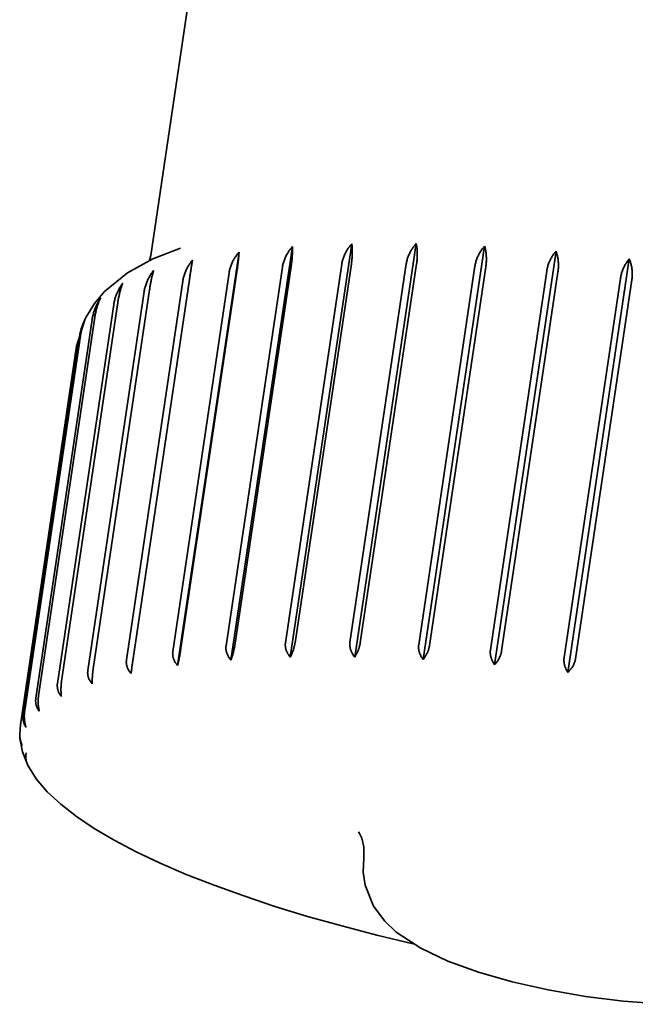
# Model space of a CAD drawing. Extents: x 214 to 1934, y 111 to 2839.
# Drawn here: x 1444 to 1449, y 1141 to 1149 of the extents above; entities that cross this region are included whole.
import ezdxf

# ---------------------------------------------------------------- set-up
doc = ezdxf.new("R2010")
doc.units = 0
doc.header["$LTSCALE"] = 10
doc.layers.add('Sichtbar (ISO)', color=7, linetype='Continuous', lineweight=35)

msp = doc.modelspace()

# ---------------------------------------------------------------- linework, layer by layer
at = {"layer": 'Sichtbar (ISO)'}
for p, q in [((1445.4078, 1150.4125), (1444.9187, 1147.1208)), ((1445.589, 1143.7431), (1446.1018, 1147.1948)), ((1446.0844, 1143.7667), (1446.5972, 1147.2184)), ((1446.6219, 1143.7681), (1447.1348, 1147.2198)), ((1447.1932, 1143.7471), (1447.7061, 1147.1989)), ((1447.7892, 1143.7043), (1448.3021, 1147.156)), ((1444.9077, 1147.0792), (1444.9187, 1147.1208)), ((1445.1436, 1143.6976), (1445.6565, 1147.1494)), ((1448.4006, 1143.6402), (1448.9134, 1147.0919)), ((1445.548, 1143.8604), (1446.018, 1147.0237)), ((1446.091, 1147.029), (1445.621, 1143.8657)), ((1446.0436, 1143.8858), (1446.5136, 1147.049)), ((1446.5938, 1147.051), (1446.1238, 1143.8877)), ((1446.5823, 1143.8887), (1447.0523, 1147.052)), ((1447.1383, 1147.0505), (1446.6683, 1143.8872)), ((1447.1556, 1143.8693), (1447.6256, 1147.0326)), ((1447.7161, 1147.0276), (1447.2461, 1143.8643)), ((1447.7544, 1143.8277), (1448.2244, 1146.991)), ((1445.242, 1146.9196), (1444.772, 1143.7563)), ((1445.1034, 1143.813), (1445.5734, 1146.9763)), ((1445.6381, 1146.985), (1445.1681, 1143.8217)), ((1448.3181, 1146.9827), (1447.8481, 1143.8194)), ((1448.3694, 1143.7647), (1448.8394, 1146.928)), ((1448.9347, 1146.9164), (1448.4647, 1143.7531)), ((1444.9091, 1146.8338), (1444.4391, 1143.6705)), ((1444.7166, 1143.7444), (1445.1866, 1146.9077)), ((1444.3939, 1143.6556), (1444.8639, 1146.8189)), ((1444.1403, 1143.5481), (1444.6103, 1146.7114)), ((1444.6446, 1146.7291), (1444.1746, 1143.5658)), ((1443.9599, 1143.4235), (1444.4299, 1146.5868)), ((1444.4527, 1146.607), (1443.9827, 1143.4437)), ((1444.3678, 1146.5843), (1444.3008, 1146.3641)), ((1443.8553, 1143.2838), (1444.3253, 1146.4471)), ((1444.3364, 1146.4695), (1443.8664, 1143.3062)), ((1444.3008, 1146.3641), (1443.8308, 1143.2009)), ((1443.8308, 1143.2009), (1443.8255, 1143.1265)), ((1443.8904, 1142.8704), (1443.8923, 1142.8667))]:
    msp.add_line(p, q, dxfattribs=at)
at = {"layer": 'Sichtbar (ISO)', "flags": 128}
for points in [[(1445.167, 1147.182), (1444.9355, 1147.0922), (1444.7244, 1146.9767), (1444.5338, 1146.8209), (1444.4495, 1146.7212), (1444.3777, 1146.6045)], [(1446.018, 1147.0237), (1446.0193, 1147.0312), (1446.0208, 1147.0389), (1446.0225, 1147.0465), (1446.0245, 1147.0543), (1446.0267, 1147.062), (1446.0292, 1147.0698), (1446.0318, 1147.0775), (1446.0347, 1147.0853), (1446.0378, 1147.093), (1446.041, 1147.1006), (1446.0444, 1147.1082), (1446.048, 1147.1156), (1446.0517, 1147.123), (1446.0556, 1147.1303), (1446.0597, 1147.1374), (1446.0638, 1147.1444), (1446.0681, 1147.1512), (1446.0725, 1147.1578), (1446.077, 1147.1642), (1446.0817, 1147.1704), (1446.0864, 1147.1766), (1446.0914, 1147.1827), (1446.0965, 1147.1888), (1446.1018, 1147.1948)], [(1446.1018, 1147.1948), (1446.102, 1147.1892), (1446.1022, 1147.1836), (1446.1023, 1147.1778), (1446.1024, 1147.172), (1446.1024, 1147.1662), (1446.1023, 1147.1602), (1446.1022, 1147.154), (1446.102, 1147.1476), (1446.1018, 1147.141), (1446.1015, 1147.1342), (1446.1011, 1147.1272), (1446.1007, 1147.1201), (1446.1002, 1147.1128), (1446.0996, 1147.1055), (1446.099, 1147.098), (1446.0984, 1147.0904), (1446.0976, 1147.0828), (1446.0969, 1147.0752), (1446.096, 1147.0674), (1446.0951, 1147.0597), (1446.0942, 1147.052), (1446.0932, 1147.0443), (1446.0921, 1147.0366), (1446.091, 1147.029)], [(1446.5136, 1147.049), (1446.5149, 1147.0566), (1446.5164, 1147.0642), (1446.5181, 1147.0719), (1446.5201, 1147.0796), (1446.5223, 1147.0873), (1446.5248, 1147.095), (1446.5274, 1147.1027), (1446.5303, 1147.1104), (1446.5333, 1147.118), (1446.5365, 1147.1256), (1446.5399, 1147.1331), (1446.5435, 1147.1405), (1446.5473, 1147.1478), (1446.5511, 1147.155), (1446.5552, 1147.162), (1446.5593, 1147.1689), (1446.5636, 1147.1756), (1446.568, 1147.1821), (1446.5725, 1147.1884), (1446.5771, 1147.1945), (1446.5818, 1147.2006), (1446.5868, 1147.2066), (1446.5919, 1147.2125), (1446.5972, 1147.2184)], [(1446.5972, 1147.2184), (1446.5979, 1147.213), (1446.5986, 1147.2074), (1446.5992, 1147.2016), (1446.5997, 1147.1956), (1446.6002, 1147.1893), (1446.6006, 1147.1828), (1446.601, 1147.1761), (1446.6012, 1147.1694), (1446.6014, 1147.1625), (1446.6015, 1147.1556), (1446.6016, 1147.1487), (1446.6015, 1147.1417), (1446.6014, 1147.1349), (1446.6012, 1147.128), (1446.6008, 1147.1209), (1446.6004, 1147.1135), (1446.5998, 1147.1058), (1446.5992, 1147.0981), (1446.5985, 1147.0902), (1446.5977, 1147.0822), (1446.5968, 1147.0743), (1446.5959, 1147.0664), (1446.5949, 1147.0586), (1446.5938, 1147.051)], [(1447.0523, 1147.052), (1447.0535, 1147.0596), (1447.055, 1147.0672), (1447.0568, 1147.0748), (1447.0587, 1147.0825), (1447.0609, 1147.0902), (1447.0634, 1147.0979), (1447.066, 1147.1056), (1447.0688, 1147.1132), (1447.0718, 1147.1208), (1447.075, 1147.1283), (1447.0784, 1147.1357), (1447.0819, 1147.143), (1447.0856, 1147.1503), (1447.0894, 1147.1574), (1447.0934, 1147.1643), (1447.0975, 1147.1711), (1447.1017, 1147.1777), (1447.106, 1147.1841), (1447.1104, 1147.1904), (1447.115, 1147.1964), (1447.1197, 1147.2023), (1447.1245, 1147.2082), (1447.1296, 1147.214), (1447.1348, 1147.2198)], [(1447.1348, 1147.2198), (1447.136, 1147.2142), (1447.1372, 1147.2085), (1447.1382, 1147.2026), (1447.1393, 1147.1964), (1447.1402, 1147.19), (1447.1411, 1147.1834), (1447.1418, 1147.1766), (1447.1425, 1147.1698), (1447.1431, 1147.1628), (1447.1436, 1147.1558), (1447.144, 1147.1488), (1447.1442, 1147.1418), (1447.1444, 1147.1348), (1447.1444, 1147.1279), (1447.1443, 1147.1207), (1447.1441, 1147.1132), (1447.1437, 1147.1056), (1447.1433, 1147.0977), (1447.1427, 1147.0898), (1447.142, 1147.0818), (1447.1413, 1147.0738), (1447.1404, 1147.0659), (1447.1394, 1147.0581), (1447.1383, 1147.0505)], [(1447.6256, 1147.0326), (1447.6268, 1147.0401), (1447.6283, 1147.0477), (1447.63, 1147.0554), (1447.632, 1147.063), (1447.6341, 1147.0707), (1447.6365, 1147.0783), (1447.6391, 1147.086), (1447.6418, 1147.0936), (1447.6448, 1147.1011), (1447.6479, 1147.1085), (1447.6512, 1147.1159), (1447.6546, 1147.1232), (1447.6582, 1147.1303), (1447.6619, 1147.1374), (1447.6658, 1147.1442), (1447.6698, 1147.1509), (1447.6739, 1147.1575), (1447.6781, 1147.1638), (1447.6824, 1147.1699), (1447.6868, 1147.1759), (1447.6914, 1147.1817), (1447.6961, 1147.1875), (1447.701, 1147.1932), (1447.7061, 1147.1989)], [(1447.7061, 1147.1989), (1447.7079, 1147.1929), (1447.7095, 1147.1868), (1447.7111, 1147.1807), (1447.7125, 1147.1745), (1447.7138, 1147.1684), (1447.715, 1147.1621), (1447.7161, 1147.1555), (1447.7171, 1147.1488), (1447.718, 1147.1419), (1447.7188, 1147.1348), (1447.7194, 1147.1276), (1447.7199, 1147.1202), (1447.7203, 1147.1128), (1447.7206, 1147.1052), (1447.7207, 1147.0975), (1447.7207, 1147.0898), (1447.7206, 1147.082), (1447.7204, 1147.0742), (1447.72, 1147.0663), (1447.7195, 1147.0585), (1447.7189, 1147.0507), (1447.7181, 1147.043), (1447.7172, 1147.0353), (1447.7161, 1147.0276)], [(1448.2244, 1146.991), (1448.2257, 1146.9986), (1448.2271, 1147.0061), (1448.2288, 1147.0138), (1448.2307, 1147.0214), (1448.2328, 1147.029), (1448.2351, 1147.0367), (1448.2376, 1147.0443), (1448.2403, 1147.0518), (1448.2432, 1147.0593), (1448.2462, 1147.0667), (1448.2493, 1147.074), (1448.2527, 1147.0813), (1448.2561, 1147.0884), (1448.2597, 1147.0953), (1448.2635, 1147.1021), (1448.2673, 1147.1088), (1448.2712, 1147.1152), (1448.2753, 1147.1215), (1448.2794, 1147.1275), (1448.2836, 1147.1334), (1448.288, 1147.1391), (1448.2925, 1147.1448), (1448.2972, 1147.1504), (1448.3021, 1147.156)], [(1448.3021, 1147.156), (1448.3042, 1147.1501), (1448.3062, 1147.1442), (1448.3082, 1147.138), (1448.31, 1147.1315), (1448.3118, 1147.1248), (1448.3134, 1147.118), (1448.315, 1147.111), (1448.3164, 1147.1039), (1448.3177, 1147.0967), (1448.3188, 1147.0894), (1448.3198, 1147.0822), (1448.3206, 1147.075), (1448.3213, 1147.0679), (1448.3218, 1147.0609), (1448.3221, 1147.0535), (1448.3223, 1147.0459), (1448.3223, 1147.0381), (1448.3221, 1147.0302), (1448.3218, 1147.0222), (1448.3214, 1147.0141), (1448.3208, 1147.0061), (1448.32, 1146.9982), (1448.3191, 1146.9903), (1448.3181, 1146.9827)], [(1445.1866, 1146.9077), (1445.1879, 1146.9153), (1445.1894, 1146.9229), (1445.1911, 1146.9306), (1445.1931, 1146.9384), (1445.1952, 1146.9462), (1445.1976, 1146.9541), (1445.2002, 1146.9619), (1445.203, 1146.9698), (1445.206, 1146.9776), (1445.2091, 1146.9854), (1445.2125, 1146.9931), (1445.216, 1147.0007), (1445.2196, 1147.0083), (1445.2234, 1147.0157), (1445.2273, 1147.0231), (1445.2313, 1147.0302), (1445.2355, 1147.0373), (1445.2398, 1147.0441), (1445.2442, 1147.0508), (1445.2486, 1147.0572), (1445.2532, 1147.0637), (1445.258, 1147.07), (1445.263, 1147.0764), (1445.2682, 1147.0828)], [(1445.2682, 1147.0828), (1445.2673, 1147.0776), (1445.2663, 1147.0724), (1445.2654, 1147.0668), (1445.2644, 1147.0611), (1445.2634, 1147.0551), (1445.2623, 1147.0488), (1445.2613, 1147.0425), (1445.2602, 1147.0359), (1445.2591, 1147.0293), (1445.258, 1147.0226), (1445.2569, 1147.0159), (1445.2558, 1147.0092), (1445.2548, 1147.0025), (1445.2537, 1146.9958), (1445.2526, 1146.9888), (1445.2515, 1146.9815), (1445.2503, 1146.974), (1445.2491, 1146.9664), (1445.2479, 1146.9585), (1445.2467, 1146.9507), (1445.2455, 1146.9428), (1445.2443, 1146.9349), (1445.2432, 1146.9272), (1445.242, 1146.9196)], [(1445.5734, 1146.9763), (1445.5746, 1146.9839), (1445.5761, 1146.9916), (1445.5779, 1146.9995), (1445.5799, 1147.0074), (1445.5821, 1147.0154), (1445.5844, 1147.0234), (1445.587, 1147.0312), (1445.5898, 1147.039), (1445.5927, 1147.0466), (1445.5957, 1147.0539), (1445.5988, 1147.061), (1445.6022, 1147.068), (1445.6058, 1147.0751), (1445.6097, 1147.0823), (1445.6138, 1147.0895), (1445.6181, 1147.0967), (1445.6225, 1147.1038), (1445.6271, 1147.1109), (1445.6319, 1147.1178), (1445.6367, 1147.1245), (1445.6416, 1147.1311), (1445.6465, 1147.1374), (1445.6514, 1147.1435), (1445.6565, 1147.1494)], [(1445.6565, 1147.1494), (1445.6561, 1147.1439), (1445.6557, 1147.1383), (1445.6553, 1147.1327), (1445.6549, 1147.127), (1445.6544, 1147.1212), (1445.6539, 1147.1153), (1445.6533, 1147.1092), (1445.6527, 1147.1029), (1445.6521, 1147.0964), (1445.6514, 1147.0896), (1445.6506, 1147.0827), (1445.6499, 1147.0757), (1445.649, 1147.0685), (1445.6482, 1147.0612), (1445.6473, 1147.0537), (1445.6464, 1147.0462), (1445.6454, 1147.0387), (1445.6445, 1147.031), (1445.6435, 1147.0233), (1445.6424, 1147.0157), (1445.6414, 1147.008), (1445.6403, 1147.0003), (1445.6392, 1146.9926), (1445.6381, 1146.985)], [(1448.8394, 1146.928), (1448.8406, 1146.9355), (1448.8421, 1146.9431), (1448.8437, 1146.9507), (1448.8456, 1146.9583), (1448.8476, 1146.9659), (1448.8498, 1146.9735), (1448.8522, 1146.9811), (1448.8548, 1146.9886), (1448.8575, 1146.9961), (1448.8604, 1147.0035), (1448.8634, 1147.0107), (1448.8666, 1147.0179), (1448.8699, 1147.025), (1448.8733, 1147.0319), (1448.8769, 1147.0386), (1448.8805, 1147.0452), (1448.8843, 1147.0516), (1448.8881, 1147.0578), (1448.892, 1147.0638), (1448.896, 1147.0696), (1448.9001, 1147.0752), (1448.9044, 1147.0809), (1448.9088, 1147.0864), (1448.9134, 1147.0919)], [(1448.9134, 1147.0919), (1448.9159, 1147.0859), (1448.9183, 1147.0798), (1448.9206, 1147.0734), (1448.9228, 1147.0668), (1448.9249, 1147.06), (1448.9269, 1147.053), (1448.9288, 1147.0458), (1448.9305, 1147.0386), (1448.9321, 1147.0313), (1448.9335, 1147.024), (1448.9348, 1147.0166), (1448.9358, 1147.0093), (1448.9367, 1147.0022), (1448.9374, 1146.995), (1448.9379, 1146.9876), (1448.9382, 1146.9799), (1448.9383, 1146.9721), (1448.9383, 1146.9641), (1448.9381, 1146.956), (1448.9378, 1146.9479), (1448.9373, 1146.9399), (1448.9366, 1146.9319), (1448.9357, 1146.9241), (1448.9347, 1146.9164)], [(1444.8639, 1146.8189), (1444.8652, 1146.8265), (1444.8666, 1146.8342), (1444.8683, 1146.8419), (1444.8703, 1146.8497), (1444.8724, 1146.8576), (1444.8747, 1146.8655), (1444.8773, 1146.8734), (1444.88, 1146.8813), (1444.8829, 1146.8892), (1444.886, 1146.897), (1444.8892, 1146.9048), (1444.8926, 1146.9125), (1444.8961, 1146.9202), (1444.8998, 1146.9277), (1444.9036, 1146.9352), (1444.9075, 1146.9424), (1444.9115, 1146.9496), (1444.9156, 1146.9566), (1444.9198, 1146.9633), (1444.9241, 1146.9699), (1444.9286, 1146.9765), (1444.9332, 1146.983), (1444.938, 1146.9895), (1444.943, 1146.996)], [(1444.943, 1146.996), (1444.9415, 1146.9907), (1444.94, 1146.9853), (1444.9385, 1146.9798), (1444.937, 1146.9742), (1444.9355, 1146.9686), (1444.9341, 1146.9629), (1444.9326, 1146.9569), (1444.9312, 1146.9507), (1444.9297, 1146.9443), (1444.9282, 1146.9376), (1444.9267, 1146.9308), (1444.9253, 1146.9239), (1444.9238, 1146.9168), (1444.9223, 1146.9096), (1444.9209, 1146.9022), (1444.9195, 1146.8948), (1444.918, 1146.8873), (1444.9167, 1146.8797), (1444.9153, 1146.8721), (1444.914, 1146.8644), (1444.9127, 1146.8567), (1444.9115, 1146.8491), (1444.9103, 1146.8414), (1444.9091, 1146.8338)], [(1444.6103, 1146.7114), (1444.6116, 1146.719), (1444.613, 1146.7267), (1444.6147, 1146.7347), (1444.6166, 1146.7427), (1444.6186, 1146.7508), (1444.6209, 1146.7589), (1444.6233, 1146.7669), (1444.6258, 1146.7748), (1444.6285, 1146.7826), (1444.6313, 1146.7902), (1444.6341, 1146.7975), (1444.6372, 1146.8047), (1444.6405, 1146.8121), (1444.644, 1146.8196), (1444.6477, 1146.8271), (1444.6516, 1146.8346), (1444.6556, 1146.8421), (1444.6598, 1146.8495), (1444.664, 1146.8569), (1444.6684, 1146.864), (1444.6728, 1146.871), (1444.6772, 1146.8777), (1444.6816, 1146.8842), (1444.6861, 1146.8906)], [(1444.6861, 1146.8906), (1444.6841, 1146.8855), (1444.6821, 1146.8804), (1444.6801, 1146.875), (1444.6781, 1146.8693), (1444.6761, 1146.8634), (1444.6741, 1146.8573), (1444.672, 1146.8511), (1444.67, 1146.8446), (1444.6681, 1146.8381), (1444.6662, 1146.8315), (1444.6643, 1146.8249), (1444.6625, 1146.8183), (1444.6608, 1146.8116), (1444.6592, 1146.805), (1444.6576, 1146.7981), (1444.656, 1146.7908), (1444.6544, 1146.7834), (1444.6528, 1146.7757), (1444.6513, 1146.768), (1444.6498, 1146.7601), (1444.6484, 1146.7523), (1444.6471, 1146.7444), (1444.6458, 1146.7367), (1444.6446, 1146.7291)], [(1444.4299, 1146.5868), (1444.4311, 1146.5944), (1444.4325, 1146.6021), (1444.4341, 1146.6099), (1444.4359, 1146.6177), (1444.4379, 1146.6257), (1444.4401, 1146.6337), (1444.4425, 1146.6417), (1444.445, 1146.6497), (1444.4476, 1146.6577), (1444.4504, 1146.6657), (1444.4534, 1146.6737), (1444.4564, 1146.6816), (1444.4596, 1146.6894), (1444.4629, 1146.6971), (1444.4664, 1146.7048), (1444.4699, 1146.7123), (1444.4735, 1146.7197), (1444.4772, 1146.7269), (1444.481, 1146.7339), (1444.4848, 1146.7408), (1444.4888, 1146.7476), (1444.4929, 1146.7544), (1444.4972, 1146.7612), (1444.5016, 1146.768)], [(1444.5016, 1146.768), (1444.4989, 1146.7628), (1444.4963, 1146.7575), (1444.4938, 1146.7521), (1444.4913, 1146.7466), (1444.4889, 1146.741), (1444.4866, 1146.7354), (1444.4842, 1146.7294), (1444.4819, 1146.7233), (1444.4797, 1146.7169), (1444.4774, 1146.7104), (1444.4752, 1146.7036), (1444.4731, 1146.6967), (1444.4709, 1146.6897), (1444.4689, 1146.6825), (1444.4669, 1146.6752), (1444.465, 1146.6678), (1444.4631, 1146.6603), (1444.4614, 1146.6528), (1444.4597, 1146.6452), (1444.4581, 1146.6375), (1444.4566, 1146.6299), (1444.4552, 1146.6222), (1444.4539, 1146.6146), (1444.4527, 1146.607)], [(1444.3253, 1146.4471), (1444.3263, 1146.4532), (1444.3274, 1146.4593), (1444.3286, 1146.4655), (1444.3299, 1146.4718), (1444.3313, 1146.4781), (1444.3328, 1146.4845), (1444.3344, 1146.4909), (1444.3361, 1146.4973), (1444.3379, 1146.5037), (1444.3398, 1146.5102), (1444.3418, 1146.5167), (1444.3439, 1146.5231), (1444.346, 1146.5296), (1444.3483, 1146.536), (1444.3506, 1146.5424), (1444.3529, 1146.5487), (1444.3554, 1146.555), (1444.3579, 1146.5612), (1444.3604, 1146.5674), (1444.3631, 1146.5735), (1444.3657, 1146.5795), (1444.3684, 1146.5854), (1444.3712, 1146.5912), (1444.374, 1146.5969)], [(1444.3777, 1146.6045), (1444.3755, 1146.6), (1444.3733, 1146.5954), (1444.3711, 1146.5906), (1444.369, 1146.5857), (1444.3668, 1146.5806), (1444.3648, 1146.5754), (1444.3627, 1146.5701), (1444.3607, 1146.5647), (1444.3587, 1146.5591), (1444.3568, 1146.5535), (1444.3549, 1146.5478), (1444.3531, 1146.542), (1444.3513, 1146.5361), (1444.3496, 1146.5302), (1444.3479, 1146.5243), (1444.3463, 1146.5182), (1444.3448, 1146.5122), (1444.3434, 1146.5061), (1444.342, 1146.5), (1444.3407, 1146.4939), (1444.3395, 1146.4878), (1444.3384, 1146.4816), (1444.3373, 1146.4755), (1444.3364, 1146.4695)], [(1446.0844, 1143.7667), (1446.0808, 1143.771), (1446.0774, 1143.7753), (1446.0741, 1143.7798), (1446.0709, 1143.7844), (1446.0678, 1143.789), (1446.0648, 1143.7938), (1446.0621, 1143.7985), (1446.0594, 1143.8033), (1446.057, 1143.8081), (1446.0547, 1143.813), (1446.0526, 1143.8178), (1446.0508, 1143.8226), (1446.0491, 1143.8275), (1446.0476, 1143.8325), (1446.0463, 1143.8378), (1446.0451, 1143.8431), (1446.0442, 1143.8485), (1446.0434, 1143.8539), (1446.0429, 1143.8594), (1446.0426, 1143.8648), (1446.0425, 1143.8702), (1446.0426, 1143.8755), (1446.043, 1143.8807), (1446.0436, 1143.8858)], [(1446.1238, 1143.8877), (1446.123, 1143.8825), (1446.122, 1143.8772), (1446.121, 1143.8718), (1446.1198, 1143.8662), (1446.1185, 1143.8607), (1446.1172, 1143.8551), (1446.1158, 1143.8496), (1446.1143, 1143.8441), (1446.1128, 1143.8387), (1446.1113, 1143.8334), (1446.1097, 1143.8283), (1446.108, 1143.8234), (1446.1064, 1143.8184), (1446.1046, 1143.8135), (1446.1027, 1143.8086), (1446.1008, 1143.8037), (1446.0989, 1143.7988), (1446.0969, 1143.7939), (1446.0949, 1143.7892), (1446.0928, 1143.7845), (1446.0907, 1143.7799), (1446.0886, 1143.7753), (1446.0865, 1143.771), (1446.0844, 1143.7667)], [(1446.6219, 1143.7681), (1446.6185, 1143.7724), (1446.6151, 1143.7769), (1446.6119, 1143.7815), (1446.6088, 1143.7862), (1446.6057, 1143.7909), (1446.6029, 1143.7958), (1446.6001, 1143.8006), (1446.5976, 1143.8055), (1446.5952, 1143.8104), (1446.593, 1143.8154), (1446.5909, 1143.8202), (1446.5891, 1143.8251), (1446.5875, 1143.8301), (1446.586, 1143.8352), (1446.5848, 1143.8405), (1446.5837, 1143.8458), (1446.5828, 1143.8513), (1446.582, 1143.8568), (1446.5815, 1143.8623), (1446.5812, 1143.8677), (1446.5812, 1143.8731), (1446.5813, 1143.8785), (1446.5817, 1143.8837), (1446.5823, 1143.8887)], [(1446.6683, 1143.8872), (1446.6675, 1143.882), (1446.6665, 1143.8767), (1446.6654, 1143.8713), (1446.6641, 1143.8658), (1446.6627, 1143.8603), (1446.6612, 1143.8548), (1446.6596, 1143.8493), (1446.6579, 1143.8438), (1446.6562, 1143.8385), (1446.6544, 1143.8333), (1446.6525, 1143.8283), (1446.6506, 1143.8234), (1446.6486, 1143.8186), (1446.6465, 1143.8137), (1446.6443, 1143.8089), (1446.642, 1143.8041), (1446.6396, 1143.7993), (1446.6372, 1143.7946), (1446.6348, 1143.7899), (1446.6322, 1143.7853), (1446.6297, 1143.7808), (1446.6271, 1143.7765), (1446.6245, 1143.7722), (1446.6219, 1143.7681)], [(1447.1932, 1143.7471), (1447.1899, 1143.7516), (1447.1867, 1143.7562), (1447.1836, 1143.7609), (1447.1806, 1143.7657), (1447.1777, 1143.7705), (1447.175, 1143.7754), (1447.1724, 1143.7804), (1447.1699, 1143.7854), (1447.1676, 1143.7904), (1447.1655, 1143.7954), (1447.1636, 1143.8003), (1447.1618, 1143.8052), (1447.1603, 1143.8103), (1447.1589, 1143.8155), (1447.1577, 1143.8208), (1447.1567, 1143.8262), (1447.1558, 1143.8317), (1447.1552, 1143.8372), (1447.1547, 1143.8427), (1447.1544, 1143.8482), (1447.1544, 1143.8537), (1447.1546, 1143.859), (1447.155, 1143.8642), (1447.1556, 1143.8693)], [(1445.1436, 1143.6976), (1445.1401, 1143.7016), (1445.1368, 1143.7057), (1445.1335, 1143.71), (1445.1303, 1143.7143), (1445.1272, 1143.7187), (1445.1243, 1143.7232), (1445.1215, 1143.7278), (1445.1189, 1143.7324), (1445.1165, 1143.737), (1445.1143, 1143.7416), (1445.1122, 1143.7463), (1445.1104, 1143.7509), (1445.1087, 1143.7556), (1445.1072, 1143.7606), (1445.1059, 1143.7656), (1445.1048, 1143.7708), (1445.1039, 1143.7761), (1445.1032, 1143.7814), (1445.1026, 1143.7868), (1445.1023, 1143.7922), (1445.1022, 1143.7975), (1445.1024, 1143.8028), (1445.1028, 1143.808), (1445.1034, 1143.813)], [(1445.1681, 1143.8217), (1445.1673, 1143.8165), (1445.1665, 1143.8112), (1445.1656, 1143.8057), (1445.1647, 1143.8001), (1445.1637, 1143.7945), (1445.1627, 1143.7889), (1445.1617, 1143.7832), (1445.1607, 1143.7776), (1445.1597, 1143.7721), (1445.1587, 1143.7668), (1445.1577, 1143.7615), (1445.1567, 1143.7565), (1445.1556, 1143.7514), (1445.1546, 1143.7463), (1445.1535, 1143.7413), (1445.1524, 1143.7362), (1445.1513, 1143.7311), (1445.1502, 1143.7261), (1445.1491, 1143.7211), (1445.148, 1143.7162), (1445.1469, 1143.7114), (1445.1458, 1143.7067), (1445.1447, 1143.7021), (1445.1436, 1143.6976)], [(1445.589, 1143.7431), (1445.5855, 1143.7472), (1445.582, 1143.7515), (1445.5787, 1143.7558), (1445.5755, 1143.7603), (1445.5724, 1143.7648), (1445.5694, 1143.7694), (1445.5666, 1143.7741), (1445.5639, 1143.7788), (1445.5615, 1143.7835), (1445.5592, 1143.7883), (1445.5571, 1143.793), (1445.5552, 1143.7977), (1445.5536, 1143.8025), (1445.5521, 1143.8075), (1445.5507, 1143.8127), (1445.5496, 1143.8179), (1445.5486, 1143.8233), (1445.5479, 1143.8287), (1445.5473, 1143.8341), (1445.547, 1143.8395), (1445.5469, 1143.8448), (1445.5471, 1143.8501), (1445.5474, 1143.8553), (1445.548, 1143.8604)], [(1445.621, 1143.8657), (1445.6202, 1143.8605), (1445.6194, 1143.8552), (1445.6184, 1143.8498), (1445.6173, 1143.8442), (1445.6162, 1143.8386), (1445.6151, 1143.833), (1445.6139, 1143.8274), (1445.6126, 1143.8219), (1445.6114, 1143.8164), (1445.6101, 1143.8111), (1445.6088, 1143.8059), (1445.6074, 1143.8009), (1445.6061, 1143.7959), (1445.6047, 1143.7909), (1445.6032, 1143.7859), (1445.6017, 1143.7809), (1445.6002, 1143.7759), (1445.5986, 1143.771), (1445.597, 1143.7661), (1445.5954, 1143.7613), (1445.5938, 1143.7566), (1445.5922, 1143.752), (1445.5906, 1143.7475), (1445.589, 1143.7431)], [(1447.2461, 1143.8643), (1447.2453, 1143.8592), (1447.2443, 1143.8539), (1447.243, 1143.8485), (1447.2417, 1143.843), (1447.2402, 1143.8376), (1447.2385, 1143.8321), (1447.2367, 1143.8266), (1447.2349, 1143.8212), (1447.2329, 1143.816), (1447.2308, 1143.8108), (1447.2287, 1143.8059), (1447.2265, 1143.8011), (1447.2242, 1143.7964), (1447.2218, 1143.7916), (1447.2193, 1143.7869), (1447.2166, 1143.7822), (1447.2139, 1143.7775), (1447.2111, 1143.7729), (1447.2082, 1143.7683), (1447.2053, 1143.7639), (1447.2023, 1143.7595), (1447.1993, 1143.7553), (1447.1963, 1143.7511), (1447.1932, 1143.7471)], [(1447.7892, 1143.7043), (1447.7861, 1143.7089), (1447.7831, 1143.7135), (1447.7802, 1143.7183), (1447.7774, 1143.7232), (1447.7747, 1143.7281), (1447.7721, 1143.7331), (1447.7697, 1143.7381), (1447.7674, 1143.7432), (1447.7652, 1143.7482), (1447.7633, 1143.7533), (1447.7615, 1143.7583), (1447.7599, 1143.7633), (1447.7585, 1143.7684), (1447.7572, 1143.7736), (1447.7561, 1143.779), (1447.7551, 1143.7844), (1447.7544, 1143.79), (1447.7538, 1143.7955), (1447.7534, 1143.8011), (1447.7532, 1143.8066), (1447.7532, 1143.8121), (1447.7534, 1143.8174), (1447.7538, 1143.8226), (1447.7544, 1143.8277)], [(1447.8481, 1143.8194), (1447.8472, 1143.8143), (1447.8461, 1143.809), (1447.8449, 1143.8036), (1447.8434, 1143.7982), (1447.8418, 1143.7927), (1447.84, 1143.7873), (1447.838, 1143.7819), (1447.836, 1143.7766), (1447.8338, 1143.7714), (1447.8315, 1143.7663), (1447.8292, 1143.7615), (1447.8268, 1143.7568), (1447.8242, 1143.7521), (1447.8215, 1143.7475), (1447.8186, 1143.7428), (1447.8157, 1143.7383), (1447.8126, 1143.7337), (1447.8095, 1143.7292), (1447.8062, 1143.7248), (1447.8029, 1143.7205), (1447.7995, 1143.7162), (1447.7961, 1143.7121), (1447.7927, 1143.7081), (1447.7892, 1143.7043)], [(1444.7553, 1143.631), (1444.7519, 1143.6349), (1444.7487, 1143.6388), (1444.7455, 1143.6429), (1444.7424, 1143.6471), (1444.7394, 1143.6514), (1444.7366, 1143.6558), (1444.734, 1143.6602), (1444.7314, 1143.6647), (1444.7291, 1143.6692), (1444.7269, 1143.6737), (1444.725, 1143.6783), (1444.7232, 1143.6828), (1444.7216, 1143.6875), (1444.7202, 1143.6923), (1444.7189, 1143.6973), (1444.7179, 1143.7025), (1444.717, 1143.7077), (1444.7163, 1143.713), (1444.7158, 1143.7183), (1444.7155, 1143.7236), (1444.7155, 1143.7289), (1444.7156, 1143.7342), (1444.716, 1143.7394), (1444.7166, 1143.7444)], [(1444.772, 1143.7563), (1444.7713, 1143.7511), (1444.7705, 1143.7458), (1444.7697, 1143.7403), (1444.7689, 1143.7347), (1444.7681, 1143.729), (1444.7673, 1143.7234), (1444.7665, 1143.7177), (1444.7657, 1143.7121), (1444.765, 1143.7065), (1444.7642, 1143.7011), (1444.7635, 1143.6958), (1444.7628, 1143.6907), (1444.7622, 1143.6856), (1444.7615, 1143.6805), (1444.7608, 1143.6753), (1444.7602, 1143.6702), (1444.7595, 1143.6651), (1444.7589, 1143.66), (1444.7582, 1143.6549), (1444.7576, 1143.6499), (1444.757, 1143.645), (1444.7564, 1143.6403), (1444.7559, 1143.6356), (1444.7553, 1143.631)], [(1448.4006, 1143.6402), (1448.3977, 1143.6448), (1448.395, 1143.6496), (1448.3923, 1143.6544), (1448.3897, 1143.6594), (1448.3872, 1143.6644), (1448.3849, 1143.6694), (1448.3827, 1143.6745), (1448.3806, 1143.6796), (1448.3787, 1143.6847), (1448.3769, 1143.6899), (1448.3753, 1143.6949), (1448.3738, 1143.7), (1448.3725, 1143.7051), (1448.3714, 1143.7104), (1448.3704, 1143.7158), (1448.3696, 1143.7212), (1448.369, 1143.7268), (1448.3685, 1143.7324), (1448.3682, 1143.738), (1448.368, 1143.7435), (1448.3681, 1143.749), (1448.3683, 1143.7543), (1448.3688, 1143.7596), (1448.3694, 1143.7647)], [(1448.4647, 1143.7531), (1448.4638, 1143.748), (1448.4627, 1143.7427), (1448.4613, 1143.7374), (1448.4598, 1143.732), (1448.4581, 1143.7266), (1448.4561, 1143.7212), (1448.4541, 1143.7159), (1448.4518, 1143.7106), (1448.4495, 1143.7055), (1448.447, 1143.7005), (1448.4445, 1143.6957), (1448.4418, 1143.6911), (1448.439, 1143.6866), (1448.4361, 1143.682), (1448.4329, 1143.6775), (1448.4297, 1143.673), (1448.4263, 1143.6686), (1448.4229, 1143.6643), (1448.4193, 1143.66), (1448.4156, 1143.6558), (1448.4119, 1143.6517), (1448.4082, 1143.6477), (1448.4044, 1143.6439), (1448.4006, 1143.6402)], [(1444.4301, 1143.5443), (1444.4269, 1143.548), (1444.4238, 1143.5518), (1444.4208, 1143.5558), (1444.4179, 1143.5598), (1444.4151, 1143.564), (1444.4125, 1143.5682), (1444.4099, 1143.5725), (1444.4076, 1143.5769), (1444.4053, 1143.5813), (1444.4033, 1143.5857), (1444.4015, 1143.5902), (1444.3998, 1143.5946), (1444.3983, 1143.5992), (1444.397, 1143.604), (1444.3958, 1143.6089), (1444.3948, 1143.614), (1444.394, 1143.6191), (1444.3934, 1143.6244), (1444.393, 1143.6297), (1444.3927, 1143.6349), (1444.3927, 1143.6402), (1444.3929, 1143.6454), (1444.3933, 1143.6506), (1444.3939, 1143.6556)], [(1444.4391, 1143.6705), (1444.4384, 1143.6653), (1444.4377, 1143.66), (1444.437, 1143.6545), (1444.4363, 1143.6489), (1444.4356, 1143.6432), (1444.435, 1143.6375), (1444.4344, 1143.6318), (1444.4339, 1143.6262), (1444.4334, 1143.6206), (1444.4329, 1143.6151), (1444.4325, 1143.6098), (1444.4322, 1143.6047), (1444.4318, 1143.5995), (1444.4315, 1143.5944), (1444.4313, 1143.5892), (1444.431, 1143.584), (1444.4308, 1143.5788), (1444.4306, 1143.5736), (1444.4305, 1143.5685), (1444.4304, 1143.5635), (1444.4303, 1143.5585), (1444.4302, 1143.5537), (1444.4302, 1143.5489), (1444.4301, 1143.5443)], [(1444.1733, 1143.4388), (1444.1703, 1143.4424), (1444.1674, 1143.4461), (1444.1646, 1143.4499), (1444.1619, 1143.4538), (1444.1594, 1143.4578), (1444.1569, 1143.4619), (1444.1546, 1143.4661), (1444.1524, 1143.4704), (1444.1504, 1143.4747), (1444.1485, 1143.479), (1444.1468, 1143.4833), (1444.1453, 1143.4877), (1444.1439, 1143.4922), (1444.1427, 1143.4969), (1444.1417, 1143.5017), (1444.1408, 1143.5067), (1444.1401, 1143.5118), (1444.1396, 1143.517), (1444.1392, 1143.5222), (1444.139, 1143.5275), (1444.1391, 1143.5327), (1444.1393, 1143.5379), (1444.1397, 1143.5431), (1444.1403, 1143.5481)], [(1444.1746, 1143.5658), (1444.1739, 1143.5606), (1444.1732, 1143.5552), (1444.1726, 1143.5497), (1444.1721, 1143.5441), (1444.1716, 1143.5384), (1444.1711, 1143.5327), (1444.1707, 1143.527), (1444.1704, 1143.5213), (1444.1702, 1143.5157), (1444.17, 1143.5102), (1444.1699, 1143.5049), (1444.1699, 1143.4997), (1444.1699, 1143.4945), (1444.1699, 1143.4893), (1444.1701, 1143.4841), (1444.1702, 1143.4789), (1444.1705, 1143.4736), (1444.1707, 1143.4684), (1444.1711, 1143.4633), (1444.1714, 1143.4582), (1444.1718, 1143.4532), (1444.1723, 1143.4483), (1444.1727, 1143.4435), (1444.1733, 1143.4388)], [(1443.9887, 1143.3163), (1443.986, 1143.3197), (1443.9835, 1143.3233), (1443.9809, 1143.3269), (1443.9785, 1143.3307), (1443.9762, 1143.3346), (1443.974, 1143.3386), (1443.9719, 1143.3426), (1443.97, 1143.3468), (1443.9681, 1143.3509), (1443.9665, 1143.3552), (1443.965, 1143.3594), (1443.9636, 1143.3637), (1443.9625, 1143.3681), (1443.9614, 1143.3727), (1443.9605, 1143.3775), (1443.9598, 1143.3824), (1443.9592, 1143.3874), (1443.9588, 1143.3926), (1443.9585, 1143.3978), (1443.9584, 1143.403), (1443.9585, 1143.4082), (1443.9588, 1143.4134), (1443.9592, 1143.4185), (1443.9599, 1143.4235)], [(1443.9827, 1143.4437), (1443.982, 1143.4385), (1443.9814, 1143.4331), (1443.9808, 1143.4276), (1443.9804, 1143.422), (1443.9801, 1143.4163), (1443.9798, 1143.4106), (1443.9796, 1143.4049), (1443.9795, 1143.3992), (1443.9795, 1143.3936), (1443.9796, 1143.3881), (1443.9798, 1143.3827), (1443.9801, 1143.3775), (1443.9804, 1143.3723), (1443.9808, 1143.3671), (1443.9813, 1143.3618), (1443.9819, 1143.3565), (1443.9826, 1143.3513), (1443.9833, 1143.3461), (1443.9841, 1143.3409), (1443.9849, 1143.3358), (1443.9858, 1143.3308), (1443.9867, 1143.3258), (1443.9877, 1143.321), (1443.9887, 1143.3163)], [(1443.8664, 1143.3062), (1443.8657, 1143.301), (1443.8651, 1143.2956), (1443.8647, 1143.2901), (1443.8643, 1143.2845), (1443.8641, 1143.2788), (1443.864, 1143.2731), (1443.864, 1143.2673), (1443.8642, 1143.2616), (1443.8644, 1143.256), (1443.8648, 1143.2505), (1443.8652, 1143.2452), (1443.8658, 1143.24), (1443.8664, 1143.2347), (1443.8672, 1143.2295), (1443.8681, 1143.2242), (1443.869, 1143.219), (1443.8701, 1143.2137), (1443.8712, 1143.2085), (1443.8724, 1143.2033), (1443.8737, 1143.1982), (1443.8751, 1143.1931), (1443.8765, 1143.1882), (1443.8779, 1143.1833), (1443.8794, 1143.1786)], [(1443.8794, 1143.1786), (1443.8771, 1143.1819), (1443.8748, 1143.1853), (1443.8726, 1143.1888), (1443.8705, 1143.1925), (1443.8685, 1143.1962), (1443.8666, 1143.2001), (1443.8648, 1143.204), (1443.8632, 1143.208), (1443.8616, 1143.2121), (1443.8602, 1143.2162), (1443.8589, 1143.2204), (1443.8578, 1143.2246), (1443.8568, 1143.2289), (1443.8559, 1143.2334), (1443.8552, 1143.2381), (1443.8546, 1143.243), (1443.8542, 1143.248), (1443.8539, 1143.253), (1443.8537, 1143.2582), (1443.8537, 1143.2633), (1443.8539, 1143.2685), (1443.8542, 1143.2737), (1443.8547, 1143.2788), (1443.8553, 1143.2838)], [(1443.8256, 1143.1265), (1443.8257, 1143.122), (1443.8258, 1143.1175), (1443.8261, 1143.1131), (1443.8264, 1143.1087), (1443.8267, 1143.1043), (1443.8272, 1143.1), (1443.8277, 1143.0958), (1443.8283, 1143.0917), (1443.829, 1143.0877), (1443.8298, 1143.0836), (1443.8306, 1143.0795), (1443.8316, 1143.0754), (1443.8326, 1143.0713), (1443.8336, 1143.0672), (1443.8347, 1143.0631), (1443.8359, 1143.059), (1443.8372, 1143.055), (1443.8385, 1143.051), (1443.8398, 1143.047), (1443.8412, 1143.0431), (1443.8426, 1143.0392), (1443.8441, 1143.0354), (1443.8456, 1143.0316), (1443.8471, 1143.028)], [(1443.8471, 1143.028), (1443.8455, 1143.0305), (1443.844, 1143.0331), (1443.8425, 1143.0358), (1443.8411, 1143.0385), (1443.8397, 1143.0414), (1443.8383, 1143.0443), (1443.8371, 1143.0473), (1443.8358, 1143.0503), (1443.8347, 1143.0534), (1443.8336, 1143.0566), (1443.8326, 1143.0598), (1443.8316, 1143.063), (1443.8308, 1143.0662), (1443.83, 1143.0695), (1443.8293, 1143.0728), (1443.8287, 1143.0762), (1443.8281, 1143.0798), (1443.8276, 1143.0835), (1443.8273, 1143.0873), (1443.8269, 1143.0911), (1443.8267, 1143.0951), (1443.8266, 1143.0991), (1443.8265, 1143.1032), (1443.8265, 1143.1073)], [(1443.8268, 1143.0915), (1443.8476, 1142.9778), (1443.8904, 1142.8704)], [(1443.8923, 1142.8667), (1443.8908, 1142.8697), (1443.8893, 1142.8729), (1443.8879, 1142.8762), (1443.8865, 1142.8796), (1443.8853, 1142.8831), (1443.8841, 1142.8867), (1443.8829, 1142.8904), (1443.8819, 1142.8942), (1443.881, 1142.898), (1443.8801, 1142.902), (1443.8794, 1142.9059), (1443.8788, 1142.91), (1443.8783, 1142.9141), (1443.8778, 1142.9185), (1443.8775, 1142.9231), (1443.8773, 1142.9278), (1443.8772, 1142.9327), (1443.8772, 1142.9377), (1443.8773, 1142.9427), (1443.8775, 1142.9478), (1443.8779, 1142.9529), (1443.8783, 1142.958), (1443.8789, 1142.9631), (1443.8796, 1142.9681)], [(1443.8913, 1142.8687), (1443.963, 1142.7524), (1444.0555, 1142.6429), (1444.1676, 1142.5384), (1444.2984, 1142.4369), (1444.4471, 1142.337), (1444.6137, 1142.2387), (1444.7978, 1142.1419), (1444.9986, 1142.0469), (1445.2157, 1141.9535), (1445.4483, 1141.8621), (1445.6954, 1141.7729), (1445.956, 1141.6863), (1446.2289, 1141.6027), (1446.513, 1141.5223), (1446.8071, 1141.4456), (1447.1099, 1141.3727)], [(1446.6985, 1142.089), (1446.6988, 1142.1833), (1446.6808, 1142.2566), (1446.6612, 1142.2959), (1446.653, 1142.3071)], [(1446.6985, 1142.089), (1446.693, 1141.9729), (1446.7084, 1141.8634), (1446.7799, 1141.6866), (1446.872, 1141.5623), (1446.969, 1141.471), (1447.1727, 1141.3363), (1447.3999, 1141.2291), (1447.6546, 1141.1369), (1447.9354, 1141.0567), (1448.2364, 1140.9887), (1448.549, 1140.9345), (1448.8638, 1140.8955), (1449.1715, 1140.873), (1449.4638, 1140.8683), (1449.7343, 1140.8824), (1449.9826, 1140.9189), (1450.2167, 1140.9888), (1450.3362, 1141.0475), (1450.4603, 1141.1398), (1450.5801, 1141.2885), (1450.6267, 1141.3885), (1450.6551, 1141.5011)]]:
    msp.add_lwpolyline(points, dxfattribs=at)

doc.saveas('drawing.dxf')
